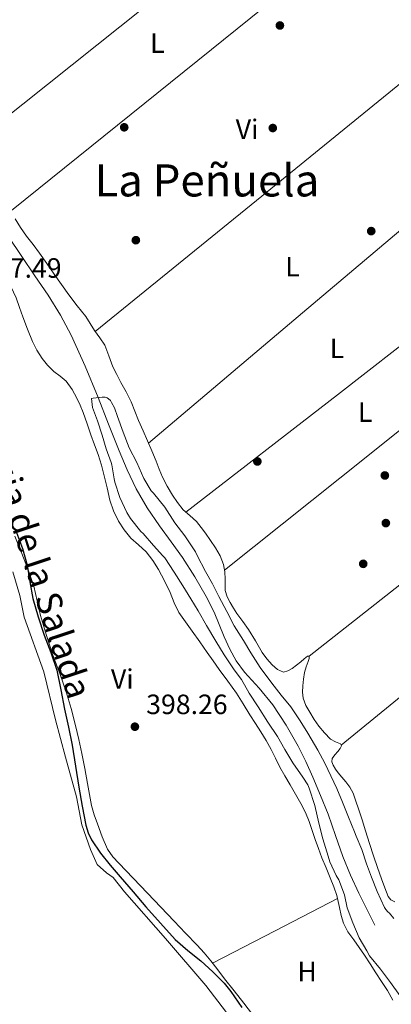
# Model space of a CAD drawing. Units: metres. Extents: x 559872 to 566759, y 4705557 to 4710245.
# Drawn here: x 560947 to 561080, y 4705860 to 4706213 of the extents above; entities that cross this region are included whole.
import ezdxf
from ezdxf.enums import TextEntityAlignment as Align

# ---------------------------------------------------------------- set-up
doc = ezdxf.new("R2010")
doc.units = ezdxf.units.M
doc.header["$MEASUREMENT"] = 0
doc.linetypes.add('DGN Style 3', pattern=[120.21534, 85.8681, -34.34724])
for name, color, linetype, lineweight in [('Nivel 11', 7, 'Continuous', 0), ('Nivel 13', 7, 'Continuous', 0), ('Nivel 17', 7, 'Continuous', 0), ('Nivel 36', 7, 'Continuous', 0), ('Nivel 37', 7, 'Continuous', 0), ('Nivel 4', 7, 'Continuous', 0), ('Nivel 41', 7, 'Continuous', 0), ('Nivel 43', 7, 'Continuous', 0), ('Nivel 45', 7, 'Continuous', 0), ('Nivel 5', 7, 'Continuous', 0), ('Nivel 7', 7, 'Continuous', 0)]:
    doc.layers.add(name, color=color, linetype=linetype, lineweight=lineweight)
doc.styles.add('Style-Arial', font='txt')
doc.styles.add('Style-Arial Narrow', font='txt')
doc.styles.add('Style-Times New Roman', font='txt')

# ---------------------------------------------------------------- blocks, each defined once
blk = doc.blocks.new('5PERFI')
at = {"layer": 'Nivel 17', "linetype": 'Continuous', "lineweight": 0}
h = blk.add_hatch(color=7, dxfattribs=at)
edge = h.paths.add_edge_path()
edge.add_arc((0.004163917154073715, 0.003909649327397346), 1.559999999766158, 315.0000000018422, 675.0000000018422)
blk = doc.blocks.new('5PATER')
at = {"layer": 'Nivel 7', "linetype": 'Continuous', "lineweight": 0}
h = blk.add_hatch(color=51, dxfattribs=at)
edge = h.paths.add_edge_path()
edge.add_ellipse((-0.003561504185199738, -5.32250851392746e-05), major_axis=(-1.095731442372465, -1.110710699892244), ratio=0.9994222409660318, start_angle=0, end_angle=360)

msp = doc.modelspace()

# ---------------------------------------------------------------- linework, layer by layer
at = {"layer": 'Nivel 11', "color": 142, "linetype": 'DGN Style 3', "lineweight": 13}
msp.add_polyline3d([(560942.9899999984, 4706134.99, 396.19), (560952.3399999999, 4706121.040000001, 396), (560957.1000000015, 4706114.119999999, 395.9), (560961.5199999996, 4706106.960000001, 395.79), (560965.3000000007, 4706099.77, 395.65), (560970.370000001, 4706088.720000001, 395.36), (560975.0199999996, 4706077.49, 395), (560978.7399999984, 4706067.939999999, 394.51), (560982.4499999993, 4706058.4, 394.08), (560985.3200000003, 4706051.51, 393.96), (560988.5399999991, 4706044.77, 393.86), (560992.5599999987, 4706038, 393.76), (560996.9800000004, 4706031.49, 393.66), (561001.0899999999, 4706025.810000001, 393.39), (561005.1999999993, 4706020.130000001, 393.17), (561009.5899999999, 4706013.25, 393.17), (561013.7100000009, 4706006.220000001, 393.17), (561016.5300000012, 4706000.529999999, 393.17), (561020.1499999985, 4705991.68, 393.17), (561022.0799999982, 4705987.32, 393.17), (561024.3500000015, 4705983.130000001, 393.17), (561027.370000001, 4705979.02, 393.17), (561032.5899999999, 4705973.35, 393.18), (561037.4800000004, 4705967.42, 393.18), (561042.2899999991, 4705960.130000001, 393.18), (561046.6400000006, 4705952.540000001, 393.18), (561049.3299999982, 4705947.040000001, 393.18), (561051.8500000015, 4705941.449999999, 393.18), (561054.6400000006, 4705934.84, 393.18), (561057.3099999987, 4705928.17, 393.18), (561059.9899999984, 4705920.6, 393.17), (561062.6499999985, 4705913.02, 393.14), (561065.3399999999, 4705906.369999999, 393.08), (561068.3000000007, 4705899.82, 393.02), (561074, 4705888.449999999, 392.97)], dxfattribs=at)
at = {"layer": 'Nivel 13', "color": 4, "linetype": 'Continuous', "lineweight": 0}
for points in [[(560944.4499999993, 4706014.970000001, 401.41), (560946.9899999984, 4706006.540000001, 401.27), (560948.4299999997, 4705998.810000001, 401.29), (560955.4699999988, 4705979.130000001, 401.17), (560959.6499999985, 4705962.040000001, 401.13), (560963.3099999987, 4705948.550000001, 401.19), (560967.1999999993, 4705934.380000001, 401.05), (560969.1799999997, 4705924.310000001, 401.03), (560972.2699999996, 4705915.51, 401.03), (560974.6499999985, 4705910.189999999, 401.03), (560977.9299999997, 4705907.130000001, 401.05), (560980.4100000001, 4705905.449999999, 401.05), (560984.3599999994, 4705900.41, 401.11), (560999.0399999991, 4705883.67, 400.63), (561013.4800000004, 4705866.83, 400.6)], [(561013.4800000004, 4705866.83, 400.6), (561026.8000000007, 4705849.48, 400.37)]]:
    msp.add_polyline3d(points, dxfattribs=at)
at = {"layer": 'Nivel 36', "color": 92, "linetype": 'Continuous', "lineweight": 0, "extrusion": (0.6230756708403491, -0.7821615615758992, 1.118606437295597e-12), "elevation": -3331482.170578408, "flags": 128}
msp.add_lwpolyline([(3371037.951562572, 398.1500037266174), (3371115.58258279, 398.3700037266174), (3371193.213603005, 398.6000037266174)], dxfattribs=at)
at = {"layer": 'Nivel 36', "color": 92, "linetype": 'Continuous', "lineweight": 0, "extrusion": (-4.639220776300121e-16, -0.002205729545042921, 0.9999975673756283), "elevation": -9982.362825081442, "flags": 128}
msp.add_lwpolyline([(561067.6099999994, 4706233.620105989), (561005.8000000007, 4706183.749984674), (560944, 4706133.879863359)], dxfattribs=at)
at = {"layer": 'Nivel 36', "color": 92, "linetype": 'Continuous', "lineweight": 0, "extrusion": (-0.001668918012725882, -0.001357405933054171, 0.9999976860782227), "elevation": -6926.560039372069, "flags": 128}
msp.add_lwpolyline([(560973.8125739768, 4706096.083459012), (561031.5127606466, 4706143.013502248), (561089.2129473202, 4706189.943545485)], dxfattribs=at)
at = {"layer": 'Nivel 36', "color": 92, "linetype": 'Continuous', "lineweight": 0, "extrusion": (-0.6320020970448635, 0.7461018044979436, 0.2095362657293652), "elevation": 3156735.203787604, "flags": 128}
msp.add_lwpolyline([(-3469970.004814032, -676060.5483604255), (-3469955.848701052, -676060.609722612), (-3469897.741516724, -676060.8449443285), (-3469825.478219412, -676061.1415282306)], dxfattribs=at)
at = {"layer": 'Nivel 36', "color": 92, "linetype": 'Continuous', "lineweight": 0, "extrusion": (-0.5817421880965711, 0.7478127446303833, 0.3199251874376055), "elevation": 3192999.987242662, "flags": 128}
msp.add_lwpolyline([(-3332367.537962139, -1077768.315519146), (-3332436.181780931, -1077768.157920673), (-3332476.597488694, -1077768.062205702), (-3332504.819459591, -1077767.988322615)], dxfattribs=at)
at = {"layer": 'Nivel 36', "color": 92, "linetype": 'Continuous', "lineweight": 0, "extrusion": (-0.6241995515930814, 0.7812649485232241, 1.22900376567759e-12), "elevation": 3326456.488221749, "flags": 128}
msp.add_lwpolyline([(-3375931.203536522, 397.4899959117724), (-3375890.860720634, 397.4199959117724), (-3375864.734408349, 397.3799959117724), (-3375798.265280176, 397.2599959117724)], dxfattribs=at)
at = {"layer": 'Nivel 36', "color": 92, "linetype": 'Continuous', "lineweight": 0, "extrusion": (-0.108636594023785, 0.1357174740902319, 0.984773505769463), "elevation": 578124.8629812846, "flags": 128}
msp.add_lwpolyline([(-3378847.097874459, -3272649.433053792), (-3378900.585732691, -3272649.087913379), (-3378904.110566452, -3272649.057515433), (-3378961.137314521, -3272648.685249565)], dxfattribs=at)
at = {"layer": 'Nivel 36', "color": 92, "linetype": 'Continuous', "lineweight": 0, "extrusion": (-0.2920126910123851, 0.358453780821383, 0.8867014578213804), "elevation": 1523381.564288699, "flags": 128}
msp.add_lwpolyline([(-3407355.772890713, -2920751.824138895), (-3407299.121874668, -2920751.836078973), (-3407281.920271039, -2920751.845767885), (-3407242.464542683, -2920751.845767885)], dxfattribs=at)
at = {"layer": 'Nivel 36', "color": 92, "linetype": 'Continuous', "lineweight": 0, "extrusion": (0.03066507388812989, 0.01586029972667246, 0.9994038743851335), "elevation": 92237.9822990647, "flags": 128}
msp.add_lwpolyline([(3922162.120580487, -2658596.029636219), (3922162.120580485, -2658621.229610424), (3922162.120580487, -2658646.429584634)], dxfattribs=at)
at = {"layer": 'Nivel 36', "color": 92, "linetype": 'Continuous', "lineweight": 0}
for points in [[(560959.2199999988, 4706121.640000001, 398.12), (560956.6000000015, 4706125.449999999, 398.12), (560953.9899999984, 4706129.26, 398.12), (560951.6499999985, 4706132.32, 398.12), (560949.2699999996, 4706135.35, 398.12), (560947.1499999985, 4706138.390000001, 398.12), (560945.25, 4706141.560000001, 398.12)], [(560953.0300000012, 4706094.390000001, 397.39), (560951.4699999988, 4706097.529999999, 397.4), (560949.6799999997, 4706101.93, 397.41), (560947.9800000004, 4706106.359999999, 397.43), (560946.8299999982, 4706109.790000001, 397.5), (560945.620000001, 4706113.189999999, 397.57), (560943.7199999988, 4706117.310000001, 397.57), (560941.5799999982, 4706121.310000001, 397.56), (560939.5500000007, 4706124.93, 397.56), (560937.5, 4706128.550000001, 397.56), (560935.4200000018, 4706132.25, 397.59), (560933.3099999987, 4706135.93, 397.65)], [(561081.2199999988, 4705896.810000001, 397.28), (561079.8000000007, 4705897.449999999, 397.31), (561078.8099999987, 4705898.67, 397.29), (561077.6000000015, 4705901.84, 397.29), (561076.4800000004, 4705905.029999999, 397.29), (561075.0199999996, 4705909.109999999, 397.27), (561073.6099999994, 4705913.210000001, 397.25), (561072.1799999997, 4705917.689999999, 397.24), (561070.75, 4705922.17, 397.24), (561069.4600000009, 4705926.140000001, 397.24), (561068.1700000018, 4705930.109999999, 397.24), (561067.2600000016, 4705932.890000001, 397.24), (561066.3000000007, 4705935.67, 397.24), (561065.129999999, 4705937.85, 397.24), (561063.6099999994, 4705939.83, 397.24), (561062.2899999991, 4705941.41, 397.22), (561060.9600000009, 4705942.970000001, 397.19), (561059.9800000004, 4705944.300000001, 397.15), (561059.1000000015, 4705945.710000001, 397.13), (561058.6000000015, 4705946.949999999, 397.13), (561058.7300000004, 4705948.189999999, 397.13), (561059.7300000004, 4705949.43, 397.13), (561060.8299999982, 4705950.65, 397.13), (561061.6499999985, 4705951.66, 397.13), (561062.1400000006, 4705952.65, 397.14), (561061.7199999988, 4705953.359999999, 397.14), (561059.9299999997, 4705954.109999999, 397.14), (561058.1900000013, 4705955.029999999, 397.14), (561056.0599999987, 4705957.290000001, 397.15), (561054.0500000007, 4705959.720000001, 397.16), (561052.3500000015, 4705962.16, 397.17), (561050.75, 4705964.68, 397.17), (561049.3399999999, 4705967.109999999, 397.17), (561048.3500000015, 4705969.710000001, 397.17), (561048.1499999985, 4705971.939999999, 397.17), (561048.2899999991, 4705974.17, 397.17), (561048.4800000004, 4705976.540000001, 397.17), (561048.8500000015, 4705978.890000001, 397.17), (561049.4800000004, 4705980.92, 397.17), (561050.1799999997, 4705982.92, 397.17), (561050.5799999982, 4705983.960000001, 397.17), (561050.5799999982, 4705984.75, 397.17), (561049.9499999993, 4705984.75, 397.17), (561048.7600000016, 4705983.83, 397.17), (561047.5700000003, 4705982.76, 397.17), (561046.0100000016, 4705981.59, 397.17), (561044.4299999997, 4705980.43, 397.17), (561042.8900000006, 4705979.49, 397.17), (561041.3000000007, 4705979.109999999, 397.17), (561039.2300000004, 4705980.02, 397.17), (561037.3299999982, 4705981.74, 397.17), (561035.3599999994, 4705983.890000001, 397.17), (561033.6999999993, 4705986.17, 397.17), (561031.2699999996, 4705990.290000001, 397.17), (561028.8000000007, 4705994.380000001, 397.17), (561026.7399999984, 4705997.210000001, 397.17), (561024.6700000018, 4706000.040000001, 397.17), (561023.4200000018, 4706002, 397.17), (561022.2399999984, 4706004.029999999, 397.17), (561021.1600000001, 4706006.119999999, 397.17), (561020.4800000004, 4706008.35, 397.17), (561020.4200000018, 4706010.369999999, 397.2), (561020.4600000009, 4706012.390000001, 397.24), (561020.3000000007, 4706015.01, 397.26), (561019.8900000006, 4706017.609999999, 397.27), (561018.6600000001, 4706020.76, 397.27), (561016.9400000013, 4706023.67, 397.27), (561015.2100000009, 4706026.290000001, 397.27), (561013.4100000001, 4706028.84, 397.27), (561011.8099999987, 4706030.960000001, 397.27), (561010.1400000006, 4706033.02, 397.27), (561007.8000000007, 4706035.15, 397.28), (561005.4400000013, 4706037.27, 397.29), (561003.3999999985, 4706039.83, 397.3), (561001.5700000003, 4706042.540000001, 397.32), (560999.6499999985, 4706045.67, 397.33), (560998, 4706048.939999999, 397.33), (560996.8599999994, 4706051.83, 397.33), (560995.7100000009, 4706054.73, 397.33), (560994.1900000013, 4706058.33, 397.33), (560992.6600000001, 4706061.93, 397.33), (560991.0500000007, 4706065.59, 397.33), (560989.4400000013, 4706069.24, 397.33), (560988.1600000001, 4706072.640000001, 397.33), (560986.7800000012, 4706075.99, 397.33), (560984.9699999988, 4706079.460000001, 397.33), (560983.120000001, 4706082.91, 397.33), (560981.6600000001, 4706085.710000001, 397.35), (560980.2199999988, 4706088.52, 397.38), (560978.8299999982, 4706092.43, 397.44), (560977.3099999987, 4706096.279999999, 397.53), (560975.5199999996, 4706098.92, 397.63), (560973.6600000001, 4706101.51, 397.77), (560972.120000001, 4706104.029999999, 397.99), (560970.5300000012, 4706106.52, 398.15), (560967.5199999996, 4706110.390000001, 398.14), (560964.4800000004, 4706114.23, 398.12), (560959.2199999988, 4706121.640000001, 398.12)], [(561080.4899999984, 4705861.59, 396.06), (561078.5599999987, 4705865.02, 396.21), (561076.4699999988, 4705868.189999999, 396.22), (561074.379999999, 4705871.369999999, 396.23), (561072.379999999, 4705874.540000001, 396.24), (561070.379999999, 4705877.710000001, 396.25), (561068.4600000009, 4705880.42, 396.25), (561066.4899999984, 4705883.1, 396.25), (561064.4299999997, 4705885.99, 396.25), (561062.7800000012, 4705889.109999999, 396.25), (561061.9899999984, 4705891.890000001, 396.27), (561061.370000001, 4705894.699999999, 396.31), (561060.9299999997, 4705896.85, 396.3), (561060.4299999997, 4705899, 396.29), (561059.3599999994, 4705902.199999999, 396.42), (561058.1099999994, 4705905.34, 396.53), (561056.5899999999, 4705908.939999999, 396.57), (561055.1000000015, 4705912.550000001, 396.6), (561053.8500000015, 4705915.85, 396.62), (561052.6400000006, 4705919.16, 396.65), (561051.5599999987, 4705922.33, 396.68), (561050.4899999984, 4705925.5, 396.73), (561049.1900000013, 4705928.84, 396.82), (561047.6000000015, 4705932.060000001, 396.89), (561045.6400000006, 4705935.369999999, 396.89), (561043.6799999997, 4705938.67, 396.89), (561041.8200000003, 4705941.869999999, 396.89), (561040, 4705945.08, 396.89), (561038.4400000013, 4705948.210000001, 396.89), (561036.9100000001, 4705951.35, 396.89), (561035.1499999985, 4705954.529999999, 396.9), (561033.2800000012, 4705957.640000001, 396.92), (561031.2600000016, 4705960.73, 396.95), (561029.2300000004, 4705963.82, 396.98), (561026.8999999985, 4705967.710000001, 396.97), (561024.4899999984, 4705971.560000001, 396.97), (561021.4299999997, 4705975.82, 397.06), (561018.3500000015, 4705980.060000001, 397.19), (561016.1999999993, 4705983.109999999, 397.33), (561014.0500000007, 4705986.15, 397.43), (561011.3500000015, 4705989.970000001, 397.46), (561008.6600000001, 4705993.790000001, 397.48), (561006.25, 4705997.08, 397.5), (561003.870000001, 4706000.390000001, 397.53), (561002.2100000009, 4706003.960000001, 397.52), (561000.8000000007, 4706007.67, 397.51), (560998.75, 4706011.790000001, 397.5), (560996.5599999987, 4706015.85, 397.48), (560994.5, 4706019.1, 397.45), (560992.1600000001, 4706022.15, 397.41), (560989.4600000009, 4706024.640000001, 397.39), (560986.6999999993, 4706027.08, 397.38), (560984.2800000012, 4706030.01, 397.38), (560982.2100000009, 4706033.23, 397.38), (560980.4299999997, 4706036.890000001, 397.38), (560979.1400000006, 4706040.710000001, 397.38), (560978.1600000001, 4706045.07, 397.38), (560977.1700000018, 4706049.42, 397.38), (560976.1499999985, 4706053.24, 397.38), (560975.0100000016, 4706057.02, 397.38), (560973.6900000013, 4706060.550000001, 397.38), (560972.3399999999, 4706064.060000001, 397.38), (560970.9899999984, 4706068.109999999, 397.38), (560969.629999999, 4706072.17, 397.38), (560968.5399999991, 4706074.73, 397.38), (560967.3099999987, 4706077.23, 397.38), (560965.620000001, 4706080.380000001, 397.38), (560963.5700000003, 4706083.310000001, 397.38), (560961.3599999994, 4706085.130000001, 397.38), (560959.0599999987, 4706086.84, 397.38), (560956.8900000006, 4706089.029999999, 397.38), (560954.9299999997, 4706091.42, 397.38), (560953.0300000012, 4706094.390000001, 397.39)], [(561030.2199999988, 4705856.42, 397.7), (561027.1799999997, 4705860.52, 397.75), (561023.7300000004, 4705864.859999999, 397.79), (561020.2699999996, 4705869.189999999, 397.83), (561017.7800000012, 4705872.4, 397.95), (561015.2899999991, 4705875.59, 398.07), (561012.9100000001, 4705878.470000001, 398.02), (561010.3999999985, 4705881.24, 397.97), (561006.3099999987, 4705885.52, 397.99), (561002.2199999988, 4705889.800000001, 398.01), (560997.4400000013, 4705894.83, 398.01), (560992.6700000018, 4705899.869999999, 398.01), (560987.5500000007, 4705905.23, 398.01), (560982.4299999997, 4705910.59, 398.01), (560980.2199999988, 4705912.949999999, 398.01), (560978.3500000015, 4705915.59, 398.01), (560976.379999999, 4705920.07, 398.01), (560974.7800000012, 4705924.68, 398.02), (560973.5700000003, 4705927.939999999, 397.9), (560972.5899999999, 4705931.26, 397.78), (560971.870000001, 4705935.24, 397.8), (560971.1999999993, 4705939.23, 397.85), (560970.1999999993, 4705944.58, 397.96), (560969.1700000018, 4705949.93, 398.04), (560968.0500000007, 4705954.960000001, 398.02), (560966.8299999982, 4705959.960000001, 398.01), (560965.2899999991, 4705966.029999999, 397.99), (560963.5700000003, 4705972.040000001, 397.99), (560961.2199999988, 4705978.619999999, 398.03), (560958.7800000012, 4705985.16, 398.1), (560956.4800000004, 4705992.26, 398.18), (560954.3399999999, 4705999.4, 398.26), (560953.1799999997, 4706004.66, 398.3), (560951.9499999993, 4706009.9, 398.37), (560949.9200000018, 4706015.76, 398.54), (560947.6600000001, 4706021.550000001, 398.74), (560945.1000000015, 4706027.85, 398.94)]]:
    msp.add_polyline3d(points, dxfattribs=at)
at = {"layer": 'Nivel 4', "color": 30, "linetype": 'Continuous', "lineweight": 30, "elevation": 400, "flags": 128}
msp.add_lwpolyline([(560945.7100000009, 4706029.109999999), (560947.8900000006, 4706023.32), (560949.5399999991, 4706017.35), (560950.5199999996, 4706011.42), (560951.620000001, 4706005.51), (560953.5300000012, 4705998.890000001), (560955.629999999, 4705992.310000001), (560958.0599999987, 4705986.08), (560960.1600000001, 4705979.75), (560961.5799999982, 4705972.77), (560962.9600000009, 4705965.790000001), (560964.3099999987, 4705959.34), (560965.629999999, 4705952.890000001), (560966.9100000001, 4705945.369999999), (560968.0599999987, 4705937.82), (560969.2399999984, 4705931.040000001), (560970.5899999999, 4705924.279999999), (560971.3999999985, 4705921.550000001), (560972.5700000003, 4705918.93), (560975.7699999996, 4705914.17), (560979.3200000003, 4705909.960000001), (560982.879999999, 4705905.77), (560987.4800000004, 4705900.390000001), (560992.0799999982, 4705895), (560997.2600000016, 4705889.09), (561002.5899999999, 4705883.310000001), (561007.120000001, 4705879.380000001), (561011.7899999991, 4705875.59), (561016.0300000012, 4705871.699999999), (561020.0599999987, 4705867.609999999), (561022.4400000013, 4705864.630000001), (561026.3900000006, 4705858.949999999)], dxfattribs=at)
at = {"layer": 'Nivel 5', "color": 30, "linetype": 'Continuous', "lineweight": 0, "elevation": 395, "flags": 128}
for points in [[(561002.4499999993, 4706032.550000001), (560998.8000000007, 4706038.25), (560994.8200000003, 4706043.15), (560993.9699999988, 4706044.07), (560991.3099999987, 4706048.43), (560988.8299999982, 4706054.140000001), (560986.0300000012, 4706059.43), (560983.9499999993, 4706065.02), (560981.9499999993, 4706070.73), (560980.8000000007, 4706073.82), (560979.7899999991, 4706075.75), (560979.3399999999, 4706076.359999999), (560978.6700000018, 4706077.02), (560978.2100000009, 4706077.32), (560977.5, 4706077.58), (560976.4299999997, 4706077.640000001), (560973.2199999988, 4706077.290000001), (560972.6099999994, 4706077.15), (560972.9800000004, 4706073.949999999), (560974.7399999984, 4706069.130000001), (560976.3999999985, 4706064.01), (560977.8999999985, 4706059.109999999), (560979.6000000015, 4706054.17), (560979.870000001, 4706053.34), (560980.75, 4706048.35), (560980.9800000004, 4706047.16), (560982.7699999996, 4706041.66), (560985.2199999988, 4706036.33), (560986.5100000016, 4706034.15), (560990.2699999996, 4706029.449999999), (560991.0599999987, 4706028.73), (560994.7399999984, 4706024.41), (560998.1900000013, 4706020.76), (560998.8299999982, 4706020.07), (561002.2199999988, 4706014.92), (561005.3099999987, 4706009.960000001), (561008.2100000009, 4706005.310000001), (561010.8000000007, 4706000.99), (561013.8200000003, 4705995.790000001), (561017.120000001, 4705990.15), (561020.129999999, 4705985.24), (561023.629999999, 4705979.880000001), (561026.3299999982, 4705976.43), (561029.0700000003, 4705971.5), (561032.2199999988, 4705966.6), (561035.7899999991, 4705961.15), (561039.2300000004, 4705955.99), (561041.8399999999, 4705951.369999999), (561044.6900000013, 4705946.57), (561048.2399999984, 4705941.4), (561050, 4705938.67), (561050.5300000012, 4705937.560000001), (561052.6099999994, 4705931.35), (561054.0100000016, 4705924.949999999), (561055.4800000004, 4705919.34), (561057.2800000012, 4705913.109999999), (561057.9299999997, 4705911.08), (561060.1999999993, 4705906.25), (561061.1499999985, 4705904.630000001), (561063.129999999, 4705899.32), (561064.1999999993, 4705894.68), (561066.2199999988, 4705889.189999999), (561068.4899999984, 4705883.93), (561071.1499999985, 4705879.16), (561072.1600000001, 4705877.4), (561076.120000001, 4705872.699999999), (561079.6000000015, 4705867.9), (561082.9600000009, 4705863.189999999)], [(561080.8099999987, 4705890.75), (561079.2600000016, 4705892.73), (561078.6999999993, 4705893.210000001), (561077.9499999993, 4705894.060000001), (561077.4699999988, 4705894.790000001), (561074.8299999982, 4705900.52), (561072.9100000001, 4705905.609999999), (561071.1000000015, 4705910.33), (561069.370000001, 4705915.470000001), (561067.3900000006, 4705920.279999999), (561066.7300000004, 4705921.880000001), (561064.5899999999, 4705927.109999999), (561062.4600000009, 4705932.43), (561060.4899999984, 4705937.35), (561058.3200000003, 4705941.93), (561056.0899999999, 4705946.43), (561053.6799999997, 4705951.16), (561050.0899999999, 4705957.23), (561047.3099999987, 4705961.640000001), (561043.9299999997, 4705966.619999999), (561040.4800000004, 4705970.779999999), (561037.1700000018, 4705975.109999999), (561032.9800000004, 4705980.68), (561029.620000001, 4705985.99), (561027.0100000016, 4705990.470000001), (561023.6499999985, 4705995.66), (561021.0199999996, 4706000.859999999), (561018.2100000009, 4706006.23), (561015.8999999985, 4706010.68), (561013.4699999988, 4706015.130000001), (561010.4499999993, 4706020.92), (561009.870000001, 4706022.189999999), (561005.9699999988, 4706027.91), (561002.4499999993, 4706032.550000001)]]:
    msp.add_lwpolyline(points, dxfattribs=at)

# ---------------------------------------------------------------- block references
at = {"layer": 'Nivel 17', "color": 7, "linetype": 'Continuous', "lineweight": 0}
for p in [(561040.0599999987, 4706210.779999999, 397.01), (560984.3099999987, 4706174.300000001, 397.27), (561037.5, 4706174.040000001, 397.46), (561072.7600000016, 4706137.109999999, 396.76), (560988.4699999988, 4706133.85, 396.89), (561031.9899999984, 4706054.560000001, 396.82), (561077.629999999, 4706049.540000001, 396.38), (561069.879999999, 4706017.880000001, 396.69)]:
    msp.add_blockref('5PERFI', p, dxfattribs=at)
at = {"layer": 'Nivel 7', "color": 51, "linetype": 'Continuous', "lineweight": 0}
for p in [(561078, 4706032.49, 396.66), (560988.1400000006, 4705959.529999999, 398.26)]:
    msp.add_blockref('5PATER', p, dxfattribs=at)

# ---------------------------------------------------------------- texts
at = {"layer": 'Nivel 37', "color": 92, "linetype": 'Continuous', "lineweight": 0, "style": 'Style-Arial Narrow'}
for s, p in [('L', (560996.1831471026, 4706204.479979999, 398.29)), ('Vi', (561028.2945007905, 4706173.609979998, 397.45)), ('L', (561044.5731471032, 4706124.349979999, 397.59)), ('L', (561060.5031471029, 4706095.099979999, 397.53)), ('L', (561070.5531471036, 4706072.249979999, 397.42)), ('Vi', (560983.6145007908, 4705976.61998, 397.96)), ('H', (561049.799201969, 4705871.78998, 396.44))]:
    msp.add_text(s, height=6.99996, dxfattribs=at).set_placement(p, align=Align.MIDDLE_CENTER)
at = {"layer": 'Nivel 41', "color": 7, "linetype": 'Continuous', "lineweight": 0, "style": 'Style-Arial'}
for s, p in [('397.49', (560932.7199999988, 4706120.390000001, 397.49)), ('398.26', (560992.1799999997, 4705964.029999999, 398.26))]:
    msp.add_text(s, height=6.99996, dxfattribs=at).set_placement(p)
at = {"layer": 'Nivel 43', "color": 4, "linetype": 'Continuous', "lineweight": 0, "style": 'Style-Times New Roman'}
msp.add_text('Acequia de la Salada', height=9, rotation=288.2013222348427, dxfattribs=at).set_placement((560950.2696799412, 4706026.252606861, 398.1), align=Align.MIDDLE_CENTER)
at = {"layer": 'Nivel 45', "color": 7, "linetype": 'Continuous', "lineweight": 0, "style": 'Style-Times New Roman'}
msp.add_text('La Peñuela', height=11.49996, dxfattribs=at).set_placement((561013.9207678623, 4706155.279979998, 397.35), align=Align.MIDDLE_CENTER)

doc.saveas('drawing.dxf')
